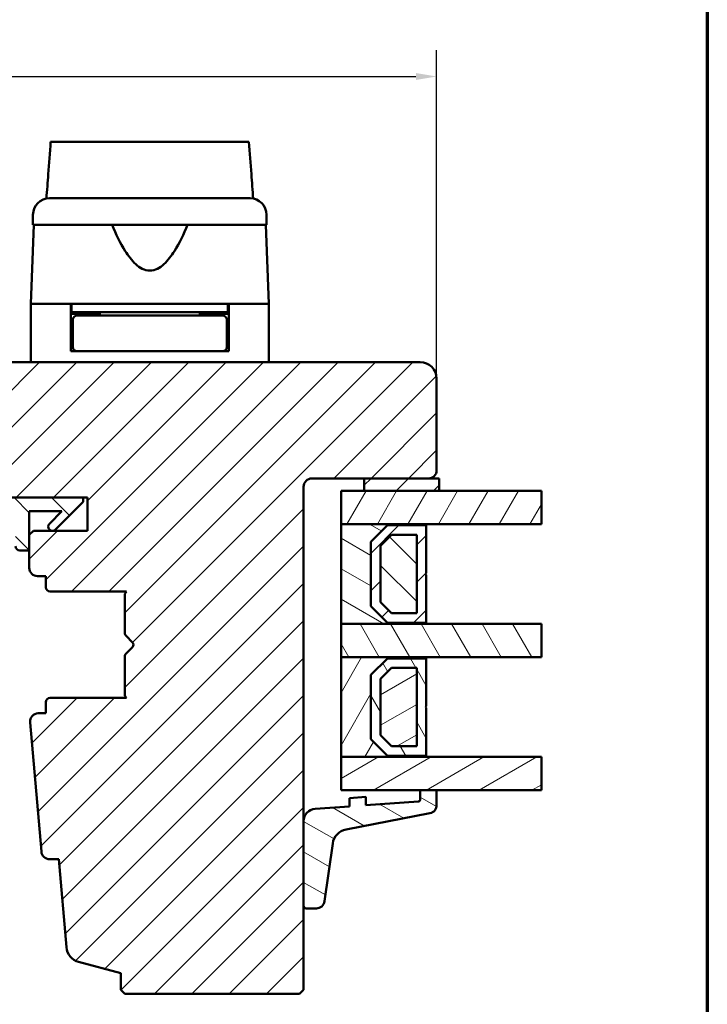
# Model space of a CAD drawing. Units: millimetres. Extents: x 13 to 821, y -287 to 287.
# Drawn here: x 531 to 614, y -223 to -105 of the extents above; entities that cross this region are included whole.
import ezdxf

# ---------------------------------------------------------------- set-up
doc = ezdxf.new("R2010")
doc.units = ezdxf.units.MM
for name, color, linetype, lineweight in [('Border (ISO)', 8, 'Continuous', 70), ('Break Line (ISO)', 7, 'Continuous', 50), ('Dimension (ISO)', 3, 'Continuous', 25), ('Hatch (ISO)', 8, 'Continuous', 18), ('Visible (ISO)', 7, 'Continuous', 50)]:
    doc.layers.add(name, color=color, linetype=linetype, lineweight=lineweight)
doc.styles.add('Note Text (ISO)', font='tahoma.ttf')
doc.dimstyles.new('Default (ISO)', dxfattribs={"dimtxt": 3.5, "dimasz": 2.5, "dimexe": 3.175, "dimexo": 0, "dimgap": 0.762, "dimtad": 1, "dimrnd": 1e-08, "dimtxsty": 'Note Text (ISO)', "dimcen": 0.09, "dimdle": 10, "dimclrd": 256, "dimclre": 256, "dimclrt": 256, "dimazin": 2, "dimtfac": 1.001486, "dimtmove": 0, "dimatfit": 3, "dimfxl": 1, "dimtolj": 1, "dimtzin": 0, "dimlwd": -1, "dimlwe": -1, "dimarcsym": 0})
pattern_1 = [(45, (413.7152, -297), (-2.245064, 2.245064), [])]
pattern_2 = [(135.0002, (413.7152, -297), (-2.245056, -2.24507), [])]
pattern_3 = [(60, (413.7152, -297), (-2.74963, 1.5875), [])]
pattern_4 = [(120.0002, (413.7152, -297), (-2.749626, -1.58751), [])]
pattern_5 = [(30, (413.7152, -297), (-1.5875, 2.74963), [])]
pattern_6 = [(150.0002, (413.7152, -297), (-1.58749, -2.749637), [])]

# ---------------------------------------------------------------- blocks, each defined once
blk = doc.blocks.new('Borders LEIAB A4 Border')
at = {"layer": 'Border (ISO)'}
blk.add_line((200, 287), (200, 10), dxfattribs=at)
blk = doc.blocks.new('*D47')
at = {"layer": 'Defpoints', "color": 0, "transparency": 16777216}
for p in [(581.16, -111.53), (581.16, -147.87), (455.16, -172.47)]:
    blk.add_point(p, dxfattribs=at)
at = {"layer": 'Dimension (ISO)', "transparency": 16777216}
for p, q in [((455.16, -172.47), (455.16, -108.35)), ((581.16, -147.87), (581.16, -108.35)), ((457.66, -111.53), (578.66, -111.53))]:
    blk.add_line(p, q, dxfattribs=at)
for points in [[(457.66, -111.11), (457.66, -111.95), (455.16, -111.53)], [(578.66, -111.11), (578.66, -111.95), (581.16, -111.53)]]:
    blk.add_solid(points, dxfattribs=at)
at = {"layer": 'Dimension (ISO)', "transparency": 16777216, "insert": (514.57, -107.12), "char_height": 3.5, "attachment_point": 1, "style": 'Note Text (ISO)'}
blk.add_mtext('\\A1;126', dxfattribs=at)

msp = doc.modelspace()

# ---------------------------------------------------------------- hatches: boundary and pattern name
at = {"layer": 'Hatch (ISO)'}
h = msp.add_hatch(dxfattribs=at)
h.set_pattern_fill('ANSI31', color=256, scale=25.4, style=0)
h.set_pattern_definition(pattern_1)
edge = h.paths.add_edge_path()
edge.add_line((579.164, -145.873), (514.164, -145.873))
edge.add_ellipse((514.164, -147.873), major_axis=(-2, 0), ratio=1, start_angle=270, end_angle=360)
edge.add_line((512.164, -147.873), (512.164, -160.873))
edge.add_ellipse((513.164, -160.873), major_axis=(0, -1), ratio=1, start_angle=270, end_angle=360)
edge.add_line((513.164, -161.873), (529.364, -161.873))
edge.add_ellipse((529.364, -162.173), major_axis=(0.3, 0), ratio=1, start_angle=0, end_angle=90, ccw=False)
edge.add_line((529.664, -162.173), (539.164, -162.173))
edge.add_line((539.164, -162.173), (539.164, -166.173))
edge.add_line((539.164, -166.173), (532.664, -166.173))
edge.add_line((532.664, -166.173), (532.164, -166.673))
edge.add_line((532.164, -166.673), (532.164, -170.623))
edge.add_ellipse((533.164, -170.623), major_axis=(0, -1), ratio=1, start_angle=270, end_angle=360)
edge.add_line((533.164, -171.623), (534.164, -171.623))
edge.add_line((534.164, -171.623), (534.164, -172.973))
edge.add_ellipse((534.664, -172.973), major_axis=(0, -0.5), ratio=1, start_angle=270, end_angle=360)
edge.add_line((534.664, -173.473), (543.851, -173.473))
edge.add_line((543.851, -173.473), (543.664, -173.738))
edge.add_line((543.664, -173.738), (543.664, -178.466))
edge.add_ellipse((544.164, -178.466), major_axis=(0, -0.5), ratio=1, start_angle=270, end_angle=315)
edge.add_line((543.81, -178.819), (544.581, -179.59))
edge.add_ellipse((544.298, -179.873), major_axis=(0.283, -0.283), ratio=1, start_angle=0, end_angle=90, ccw=False)
edge.add_line((544.581, -180.156), (543.81, -180.926))
edge.add_ellipse((544.164, -181.28), major_axis=(-0.354, -0.354), ratio=1, start_angle=270, end_angle=315)
edge.add_line((543.664, -181.28), (543.664, -186.008))
edge.add_line((543.664, -186.008), (543.851, -186.273))
edge.add_line((543.851, -186.273), (534.664, -186.273))
edge.add_ellipse((534.664, -186.773), major_axis=(-0.5, 0), ratio=1, start_angle=270, end_angle=360)
edge.add_line((534.164, -186.773), (534.164, -188.123))
edge.add_line((534.164, -188.123), (533.255, -188.123))
edge.add_ellipse((533.255, -189.123), major_axis=(-1, 0), ratio=1, start_angle=270, end_angle=364.99618)
edge.add_line((532.259, -189.21), (533.618, -204.76))
edge.add_ellipse((534.614, -204.673), major_axis=(0.087, -0.996), ratio=1, start_angle=270, end_angle=355.00382)
edge.add_line((534.614, -205.673), (535.705, -205.673))
edge.add_line((535.705, -205.673), (536.631, -216.26))
edge.add_ellipse((538.623, -216.086), major_axis=(0.174, -1.992), ratio=1, start_angle=270, end_angle=340.00382)
edge.add_line((538.106, -218.018), (543.164, -219.373))
edge.add_line((543.164, -219.373), (543.164, -221.373))
edge.add_line((543.164, -221.373), (543.664, -221.873))
edge.add_line((543.664, -221.873), (564.664, -221.873))
edge.add_line((564.664, -221.873), (565.164, -221.373))
edge.add_line((565.164, -221.373), (565.164, -160.873))
edge.add_ellipse((566.164, -160.873), major_axis=(0, 1), ratio=1, start_angle=0, end_angle=90, ccw=False)
edge.add_line((566.164, -159.873), (580.164, -159.873))
edge.add_ellipse((580.164, -158.873), major_axis=(1, 0), ratio=1, start_angle=270, end_angle=360)
edge.add_line((581.164, -158.873), (581.164, -147.873))
edge.add_ellipse((579.164, -147.873), major_axis=(0, 2), ratio=1, start_angle=270, end_angle=360)
h = msp.add_hatch(dxfattribs=at)
h.set_pattern_fill('ANSI31', color=256, scale=25.4, style=0)
h.set_pattern_definition(pattern_1)
h.paths.add_polyline_path([(572.464, -159.873), (572.464, -161.373), (581.464, -161.373), (581.464, -159.873), (580.164, -159.873)])
h = msp.add_hatch(dxfattribs=at)
h.set_pattern_fill('ANSI31', color=256, scale=25.4, angle=90.00021, style=0)
h.set_pattern_definition(pattern_2)
edge = h.paths.add_edge_path()
edge.add_ellipse((515.217, -160.673), major_axis=(-1.5, 0), ratio=1, start_angle=53.1301, end_angle=90)
edge.add_line((515.217, -162.173), (529.664, -162.173))
edge.add_line((529.664, -162.173), (538.664, -162.173))
edge.add_line((538.664, -162.173), (538.664, -162.673))
edge.add_line((538.664, -162.673), (535.31, -166.026))
edge.add_ellipse((534.956, -165.673), major_axis=(-0.354, -0.354), ratio=1, start_angle=270, end_angle=450, ccw=False)
edge.add_line((534.603, -165.319), (536.099, -163.823))
edge.add_line((536.099, -163.823), (532.164, -163.823))
edge.add_line((532.164, -163.823), (532.164, -166.673))
edge.add_line((532.164, -166.673), (532.164, -168.523))
edge.add_line((532.164, -168.523), (531.014, -168.523))
edge.add_ellipse((531.014, -168.023), major_axis=(0, -0.5), ratio=1, start_angle=270, end_angle=360, ccw=False)
edge.add_line((530.514, -168.023), (530.514, -163.823))
edge.add_line((530.514, -163.823), (520.444, -163.823))
edge.add_ellipse((520.444, -164.323), major_axis=(0.287, 0.41), ratio=1, start_angle=35, end_angle=90)
edge.add_line((520.035, -164.036), (518.754, -165.865))
edge.add_ellipse((519.164, -166.152), major_axis=(-0.41, 0.287), ratio=1, start_angle=0, end_angle=90)
edge.add_line((518.877, -166.562), (519.45, -166.963))
edge.add_ellipse((519.164, -167.373), major_axis=(0.5, 0), ratio=1, start_angle=270, end_angle=415, ccw=False)
edge.add_line((519.164, -167.873), (517.964, -167.873))
edge.add_ellipse((517.964, -167.373), major_axis=(0.354, -0.354), ratio=1, start_angle=270, end_angle=315, ccw=False)
edge.add_line((517.61, -167.726), (513.956, -164.073))
edge.add_ellipse((514.664, -163.366), major_axis=(0, -1), ratio=1, start_angle=270, end_angle=315, ccw=False)
edge.add_line((513.664, -163.366), (513.664, -162.373))
edge.add_ellipse((514.164, -162.373), major_axis=(-0.5, 0), ratio=1, start_angle=270, end_angle=360, ccw=False)
edge.add_line((514.164, -161.873), (514.317, -161.873))
edge = h.paths.add_edge_path(flags=0)
edge.add_ellipse((517.759, -164.323), major_axis=(0.5, 0), ratio=1, start_angle=325, end_angle=450)
edge.add_line((517.759, -163.823), (516.611, -163.823))
edge.add_ellipse((516.611, -164.323), major_axis=(-0.354, 0.354), ratio=1, start_angle=315, end_angle=450)
edge.add_line((516.257, -164.676), (516.932, -165.352))
edge.add_ellipse((517.286, -164.998), major_axis=(-0.287, -0.41), ratio=1, start_angle=350, end_angle=450)
edge.add_line((517.695, -165.285), (518.168, -164.61))
h = msp.add_hatch(dxfattribs=at)
h.set_pattern_fill('ANSI31', color=256, scale=25.4, angle=14.99998, style=0)
h.set_pattern_definition(pattern_3)
h.paths.add_polyline_path([(593.753, -161.373), (593.753, -165.373), (579.914, -165.373), (569.664, -165.373), (569.664, -161.373), (572.464, -161.373), (581.464, -161.373)])
h = msp.add_hatch(dxfattribs=at)
h.set_pattern_fill('ANSI31', color=256, scale=25.4, angle=105.00025, style=0)
h.set_pattern_definition(pattern_6)
h.paths.add_polyline_path([(569.664, -165.373), (569.664, -177.373), (579.914, -177.373), (579.914, -177.233), (575.264, -177.233), (573.264, -175.233), (573.264, -167.513), (575.264, -165.513), (579.914, -165.513), (579.914, -165.373)])
h = msp.add_hatch(dxfattribs=at)
h.set_pattern_fill('ANSI31', color=256, scale=25.4, style=0)
h.set_pattern_definition(pattern_1)
h.paths.add_polyline_path([(579.914, -165.513), (575.264, -165.513), (573.264, -167.513), (573.264, -175.233), (575.264, -177.233), (579.914, -177.233), (579.914, -171.473), (579.814, -171.373), (579.914, -171.273)])
h.paths.add_polyline_path([(575.74, -166.663), (578.764, -166.663), (578.764, -176.083), (575.74, -176.083), (574.414, -174.756), (574.414, -167.989)], flags=0)
h = msp.add_hatch(dxfattribs=at)
h.set_pattern_fill('ANSI31', color=256, scale=25.4, angle=90.00021, style=0)
h.set_pattern_definition(pattern_2)
h.paths.add_polyline_path([(578.764, -176.083), (578.764, -166.663), (575.74, -166.663), (574.414, -167.989), (574.414, -174.756), (575.74, -176.083)])
h = msp.add_hatch(dxfattribs=at)
h.set_pattern_fill('ANSI31', color=256, scale=25.4, angle=75.00018, style=0)
h.set_pattern_definition(pattern_4)
h.paths.add_polyline_path([(593.753, -177.373), (593.753, -181.373), (579.914, -181.373), (569.664, -181.373), (569.664, -177.373), (579.914, -177.373)])
h = msp.add_hatch(dxfattribs=at)
h.set_pattern_fill('ANSI31', color=256, scale=25.4, angle=14.99998, style=0)
h.set_pattern_definition(pattern_3)
h.paths.add_polyline_path([(569.664, -181.373), (569.664, -193.373), (579.914, -193.373), (579.914, -193.233), (575.264, -193.233), (573.264, -191.233), (573.264, -183.513), (575.264, -181.513), (579.914, -181.513), (579.914, -181.373)])
h = msp.add_hatch(dxfattribs=at)
h.set_pattern_fill('ANSI31', color=256, scale=25.4, angle=75.00018, style=0)
h.set_pattern_definition(pattern_4)
h.paths.add_polyline_path([(579.914, -181.513), (575.264, -181.513), (573.264, -183.513), (573.264, -191.233), (575.264, -193.233), (579.914, -193.233), (579.914, -187.473), (579.814, -187.373), (579.914, -187.273)])
h.paths.add_polyline_path([(575.74, -182.663), (578.764, -182.663), (578.764, -192.083), (575.74, -192.083), (574.414, -190.756), (574.414, -183.989)], flags=0)
h = msp.add_hatch(dxfattribs=at)
h.set_pattern_fill('ANSI31', color=256, scale=25.4, angle=-14.99998, style=0)
h.set_pattern_definition(pattern_5)
h.paths.add_polyline_path([(578.764, -192.083), (578.764, -182.663), (575.74, -182.663), (574.414, -183.989), (574.414, -190.756), (575.74, -192.083)])
h = msp.add_hatch(dxfattribs=at)
h.set_pattern_fill('ANSI31', color=256, scale=25.4, angle=-14.99998, style=0)
h.set_pattern_definition(pattern_5)
h.paths.add_polyline_path([(593.753, -193.373), (593.753, -197.373), (581.164, -197.373), (579.164, -197.373), (569.664, -197.373), (569.664, -193.373), (579.914, -193.373)])
h = msp.add_hatch(dxfattribs=at)
h.set_pattern_fill('ANSI31', color=256, scale=25.4, angle=105.00025, style=0)
h.set_pattern_definition(pattern_6)
edge = h.paths.add_edge_path()
edge.add_ellipse((578.964, -198.538), major_axis=(0, -0.2), ratio=1, start_angle=4, end_angle=90)
edge.add_line((579.164, -198.538), (579.164, -197.373))
edge.add_line((579.164, -197.373), (581.164, -197.373))
edge.add_line((581.164, -197.373), (581.164, -199.156))
edge.add_ellipse((580.164, -199.156), major_axis=(0.982, 0.19), ratio=1, start_angle=270, end_angle=349.02742, ccw=False)
edge.add_line((580.354, -200.137), (570.264, -202.094))
edge.add_ellipse((570.645, -204.057), major_axis=(0.28, 1.98), ratio=1, start_angle=19.01683, end_angle=90)
edge.add_line((568.665, -203.777), (567.683, -210.725))
edge.add_ellipse((566.693, -210.585), major_axis=(1, 0), ratio=1, start_angle=270, end_angle=351.95575, ccw=False)
edge.add_line((566.693, -211.585), (565.464, -211.585))
edge.add_ellipse((565.464, -211.285), major_axis=(0, -0.3), ratio=1, start_angle=270, end_angle=360, ccw=False)
edge.add_line((565.164, -211.285), (565.164, -201.102))
edge.add_ellipse((566.664, -201.102), major_axis=(-1.496, -0.105), ratio=1, start_angle=270, end_angle=356, ccw=False)
edge.add_line((566.559, -199.606), (570.664, -199.319))
edge.add_line((570.664, -199.319), (570.664, -198.316))
edge.add_line((570.664, -198.316), (572.664, -198.177))
edge.add_line((572.664, -198.177), (572.664, -199.179))
edge.add_line((572.664, -199.179), (578.978, -198.737))

# ---------------------------------------------------------------- linework, layer by layer
at = {"layer": 'Break Line (ISO)'}
for p, q in [((534.738, -119.402), (558.58, -119.402)), ((593.753, -161.373), (593.753, -165.373)), ((593.753, -177.373), (593.753, -181.373)), ((593.753, -193.373), (593.753, -197.373))]:
    msp.add_line(p, q, dxfattribs=at)
at = {"layer": 'Visible (ISO)'}
for p, q in [((532.614, -128.173), (532.614, -129.373)), ((560.714, -129.373), (560.714, -128.173)), ((532.695, -129.373), (532.364, -138.873)), ((560.714, -129.373), (532.614, -129.373)), ((560.964, -138.873), (560.632, -129.373)), ((537.164, -138.873), (532.364, -138.873)), ((532.364, -138.873), (532.364, -145.873)), ((539.864, -138.873), (532.364, -138.873)), ((537.164, -144.573), (537.164, -138.873)), ((537.264, -138.873), (537.264, -139.873)), ((553.463, -138.873), (539.864, -138.873)), ((560.964, -138.873), (553.463, -138.873)), ((556.064, -138.873), (556.064, -139.873)), ((560.964, -138.873), (556.164, -138.873)), ((556.164, -144.573), (556.164, -138.873)), ((560.964, -138.873), (560.964, -145.873)), ((537.264, -139.873), (537.164, -139.873)), ((540.664, -140.073), (537.164, -140.073)), ((556.064, -139.873), (537.264, -139.873)), ((537.414, -140.773), (537.414, -144.073)), ((540.779, -140.273), (537.914, -140.273)), ((539.164, -140.073), (539.164, -139.873)), ((540.664, -139.873), (540.664, -140.273)), ((552.548, -140.273), (540.779, -140.273)), ((555.414, -140.273), (552.548, -140.273)), ((552.664, -139.873), (552.664, -140.273)), ((556.164, -140.073), (552.664, -140.073)), ((554.164, -140.073), (554.164, -139.873)), ((555.914, -140.773), (555.914, -144.073)), ((556.164, -139.873), (556.064, -139.873)), ((537.414, -143.073), (537.164, -143.073)), ((556.164, -143.073), (555.914, -143.073)), ((537.914, -144.573), (537.164, -144.573)), ((537.914, -144.573), (540.779, -144.573)), ((540.779, -144.573), (552.548, -144.573)), ((552.548, -144.573), (555.414, -144.573)), ((556.164, -144.573), (555.414, -144.573)), ((579.164, -145.873), (514.164, -145.873)), ((581.164, -158.873), (581.164, -147.873)), ((566.164, -159.873), (580.164, -159.873)), ((572.464, -159.873), (572.464, -161.373)), ((581.464, -159.873), (572.464, -159.873)), ((581.464, -161.373), (581.464, -159.873)), ((565.164, -221.373), (565.164, -160.873)), ((538.664, -162.173), (515.217, -162.173)), ((529.664, -162.173), (539.164, -162.173)), ((538.664, -162.673), (538.664, -162.173)), ((539.164, -162.173), (539.164, -166.173)), ((593.753, -161.373), (569.664, -161.373)), ((569.664, -161.373), (569.664, -165.373)), ((572.464, -161.373), (581.464, -161.373)), ((535.31, -166.026), (538.664, -162.673)), ((532.164, -168.523), (532.164, -163.823)), ((532.164, -163.823), (536.099, -163.823)), ((536.099, -163.823), (534.603, -165.319)), ((569.664, -165.373), (593.753, -165.373)), ((569.664, -165.373), (569.664, -177.373)), ((579.914, -165.373), (569.664, -165.373)), ((573.264, -167.513), (575.264, -165.513)), ((575.264, -165.513), (573.264, -167.513)), ((575.264, -165.513), (579.914, -165.513)), ((579.914, -165.513), (575.264, -165.513)), ((579.914, -165.513), (579.914, -165.373)), ((579.914, -171.273), (579.914, -165.513)), ((532.664, -166.173), (532.164, -166.673)), ((532.164, -166.673), (532.164, -170.623)), ((539.164, -166.173), (532.664, -166.173)), ((574.414, -167.989), (575.74, -166.663)), ((575.74, -166.663), (574.414, -167.989)), ((575.74, -166.663), (578.764, -166.663)), ((578.764, -166.663), (575.74, -166.663)), ((578.764, -166.663), (578.764, -176.083)), ((578.764, -176.083), (578.764, -166.663)), ((573.264, -175.233), (573.264, -167.513)), ((573.264, -167.513), (573.264, -175.233)), ((574.414, -174.756), (574.414, -167.989)), ((574.414, -167.989), (574.414, -174.756)), ((531.014, -168.523), (532.164, -168.523)), ((533.164, -171.623), (534.164, -171.623)), ((534.164, -171.623), (534.164, -172.973)), ((579.814, -171.373), (579.914, -171.273)), ((579.914, -171.473), (579.814, -171.373)), ((579.914, -177.233), (579.914, -171.473)), ((534.664, -173.473), (543.851, -173.473)), ((543.851, -173.473), (543.664, -173.738)), ((543.664, -173.738), (543.664, -178.466)), ((575.264, -177.233), (573.264, -175.233)), ((573.264, -175.233), (575.264, -177.233)), ((575.74, -176.083), (574.414, -174.756)), ((574.414, -174.756), (575.74, -176.083)), ((578.764, -176.083), (575.74, -176.083)), ((575.74, -176.083), (578.764, -176.083)), ((593.753, -177.373), (569.664, -177.373)), ((569.664, -177.373), (569.664, -181.373)), ((569.664, -177.373), (579.914, -177.373)), ((579.914, -177.233), (575.264, -177.233)), ((575.264, -177.233), (579.914, -177.233)), ((579.914, -177.373), (579.914, -177.233)), ((543.81, -178.819), (544.581, -179.59)), ((544.581, -180.156), (543.81, -180.926)), ((543.664, -181.28), (543.664, -186.008)), ((569.664, -181.373), (593.753, -181.373)), ((569.664, -181.373), (569.664, -193.373)), ((579.914, -181.373), (569.664, -181.373)), ((573.264, -183.513), (575.264, -181.513)), ((575.264, -181.513), (573.264, -183.513)), ((575.264, -181.513), (579.914, -181.513)), ((579.914, -181.513), (575.264, -181.513)), ((579.914, -181.513), (579.914, -181.373)), ((579.914, -187.273), (579.914, -181.513)), ((573.264, -191.233), (573.264, -183.513)), ((573.264, -183.513), (573.264, -191.233)), ((574.414, -183.989), (575.74, -182.663)), ((575.74, -182.663), (574.414, -183.989)), ((575.74, -182.663), (578.764, -182.663)), ((578.764, -182.663), (575.74, -182.663)), ((578.764, -182.663), (578.764, -192.083)), ((578.764, -192.083), (578.764, -182.663)), ((574.414, -190.756), (574.414, -183.989)), ((574.414, -183.989), (574.414, -190.756)), ((534.164, -186.773), (534.164, -188.123)), ((543.851, -186.273), (534.664, -186.273)), ((543.664, -186.008), (543.851, -186.273)), ((534.164, -188.123), (533.255, -188.123)), ((579.814, -187.373), (579.914, -187.273)), ((579.914, -187.473), (579.814, -187.373)), ((579.914, -193.233), (579.914, -187.473)), ((532.259, -189.21), (533.618, -204.76)), ((575.264, -193.233), (573.264, -191.233)), ((573.264, -191.233), (575.264, -193.233)), ((575.74, -192.083), (574.414, -190.756)), ((574.414, -190.756), (575.74, -192.083)), ((578.764, -192.083), (575.74, -192.083)), ((575.74, -192.083), (578.764, -192.083)), ((593.753, -193.373), (569.664, -193.373)), ((569.664, -193.373), (569.664, -197.373)), ((569.664, -193.373), (579.914, -193.373)), ((579.914, -193.233), (575.264, -193.233)), ((575.264, -193.233), (579.914, -193.233)), ((579.914, -193.373), (579.914, -193.233)), ((569.664, -197.373), (593.753, -197.373)), ((581.164, -197.373), (579.164, -197.373)), ((579.164, -197.373), (579.164, -198.538)), ((581.164, -199.156), (581.164, -197.373)), ((572.664, -198.177), (570.664, -198.316)), ((570.664, -198.316), (570.664, -199.319)), ((572.664, -199.179), (572.664, -198.177)), ((578.978, -198.737), (572.664, -199.179)), ((570.664, -199.319), (566.559, -199.606)), ((570.264, -202.094), (580.354, -200.137)), ((565.164, -201.102), (565.164, -211.285)), ((567.683, -210.725), (568.665, -203.777)), ((534.614, -205.673), (535.705, -205.673)), ((535.705, -205.673), (536.631, -216.26)), ((565.464, -211.585), (566.693, -211.585)), ((538.106, -218.018), (543.164, -219.373)), ((543.164, -219.373), (543.164, -221.373)), ((543.164, -221.373), (543.664, -221.873)), ((564.664, -221.873), (565.164, -221.373)), ((543.664, -221.873), (564.664, -221.873))]:
    msp.add_line(p, q, dxfattribs=at)
for centre, radius, start, end in [((534.614, -128.173), 2, 90, 180), ((558.714, -128.173), 2, 0, 90), ((537.914, -140.773), 0.5, 90, 180), ((555.414, -140.773), 0.5, 0, 90), ((537.914, -144.073), 0.5, 180, 270), ((555.414, -144.073), 0.5, 270, 0), ((579.164, -147.873), 2, 0, 90), ((566.164, -160.873), 1, 90, 180), ((580.164, -158.873), 1, 270, 0), ((534.956, -165.673), 0.5, 135, 315), ((531.014, -168.023), 0.5, 180, 270), ((533.164, -170.623), 1, 180, 270), ((534.664, -172.973), 0.5, 180, 270), ((544.164, -178.466), 0.5, 180, 225), ((544.298, -179.873), 0.4, 315, 45), ((544.164, -181.28), 0.5, 135, 180), ((534.664, -186.773), 0.5, 90, 180), ((533.255, -189.123), 1, 90, 184.99618), ((578.964, -198.538), 0.2, 274, 0), ((566.664, -201.102), 1.5, 94, 180), ((580.164, -199.156), 1, 280.97258, 0), ((570.645, -204.057), 2, 100.97258, 171.95575), ((534.614, -204.673), 1, 184.99618, 270), ((566.693, -210.585), 1, 270, 351.95575), ((565.464, -211.285), 0.3, 180, 270), ((538.623, -216.086), 2, 184.99618, 255)]:
    msp.add_arc(centre, radius, start, end, dxfattribs=at)
for points, knots in [([(534.228, -126.21), (534.302, -125.224), (534.376, -124.24), (534.545, -121.984), (534.642, -120.687), (534.738, -119.402)], [0.30066342, 0.30066342, 0.30066342, 0.30066342, 0.59767146, 0.59767146, 0.98949274, 0.98949274, 0.98949274, 0.98949274]), ([(558.58, -119.402), (558.678, -120.691), (558.776, -121.991), (558.948, -124.247), (559.022, -125.227), (559.096, -126.21)], [3.23237556, 3.23237556, 3.23237556, 3.23237556, 3.73510501, 3.73510501, 4.11364467, 4.11364467, 4.11364467, 4.11364467]), ([(534.614, -126.173), (534.614, -126.173), (534.654, -126.173), (534.734, -126.173), (534.813, -126.173), (534.931, -126.173), (535.088, -126.173), (535.091, -126.173), (535.093, -126.173), (535.096, -126.173), (535.284, -126.173), (535.525, -126.173), (535.818, -126.173), (535.823, -126.173), (535.827, -126.173), (535.832, -126.173), (536.162, -126.173), (536.552, -126.173), (537.002, -126.173), (537.009, -126.173), (537.016, -126.173), (537.024, -126.173), (537.515, -126.173), (538.067, -126.173), (538.681, -126.173), (538.7, -126.173), (538.719, -126.173), (538.74, -126.173), (539.41, -126.173), (540.135, -126.173), (540.917, -126.173), (540.942, -126.173), (540.966, -126.173), (540.993, -126.173), (541.798, -126.173), (542.64, -126.173), (543.521, -126.173), (543.58, -126.173), (543.637, -126.173), (543.697, -126.173), (544.67, -126.173), (545.66, -126.173), (546.664, -126.173), (547.604, -126.173), (548.532, -126.173), (549.447, -126.173), (549.508, -126.173), (549.571, -126.173), (549.63, -126.173), (550.543, -126.173), (551.418, -126.173), (552.253, -126.173), (552.28, -126.173), (552.309, -126.173), (552.334, -126.173), (553.131, -126.173), (553.871, -126.173), (554.554, -126.173), (554.565, -126.173), (554.577, -126.173), (554.587, -126.173), (555.214, -126.173), (555.778, -126.173), (556.28, -126.173), (556.288, -126.173), (556.296, -126.173), (556.304, -126.173), (556.755, -126.173), (557.147, -126.173), (557.479, -126.173), (557.485, -126.173), (557.49, -126.173), (557.495, -126.173), (557.79, -126.173), (558.032, -126.173), (558.223, -126.173), (558.226, -126.173), (558.229, -126.173), (558.232, -126.173), (558.553, -126.173), (558.714, -126.173), (558.714, -126.173)], [0, 0, 0, 0, 0.0625, 0.0625, 0.0625, 0.1240234, 0.1240234, 0.1240234, 0.125, 0.125, 0.125, 0.1865234, 0.1865234, 0.1865234, 0.1875, 0.1875, 0.1875, 0.2490234, 0.2490234, 0.2490234, 0.25, 0.25, 0.25, 0.3105469, 0.3105469, 0.3105469, 0.3125, 0.3125, 0.3125, 0.3730469, 0.3730469, 0.3730469, 0.375, 0.375, 0.375, 0.4335937, 0.4335937, 0.4335937, 0.4375, 0.4375, 0.4375, 0.5, 0.5, 0.5, 0.5585937, 0.5585937, 0.5585937, 0.5625, 0.5625, 0.5625, 0.6230469, 0.6230469, 0.6230469, 0.625, 0.625, 0.625, 0.6865234, 0.6865234, 0.6865234, 0.6875, 0.6875, 0.6875, 0.7490234, 0.7490234, 0.7490234, 0.75, 0.75, 0.75, 0.8115234, 0.8115234, 0.8115234, 0.8125, 0.8125, 0.8125, 0.8740234, 0.8740234, 0.8740234, 0.875, 0.875, 0.875, 1, 1, 1, 1]), ([(551.197, -129.373), (550.737, -130.491), (550.233, -131.561), (549.272, -133.081), (548.851, -133.654), (548.116, -134.323), (547.854, -134.513), (547.292, -134.788), (546.992, -134.873), (546.335, -134.873), (546.035, -134.788), (545.473, -134.513), (545.212, -134.323), (544.477, -133.654), (544.055, -133.081), (543.094, -131.561), (542.59, -130.491), (542.13, -129.373)], [-2.5786026, -2.5786026, -2.5786026, -2.5786026, -2.2306755, -2.2306755, -2.0336177, -2.0336177, -1.9350888, -1.9350888, -1.8365599, -1.8365599, -1.738031, -1.738031, -1.6395021, -1.6395021, -1.4424443, -1.4424443, -1.0945171, -1.0945171, -1.0945171, -1.0945171])]:
    msp.add_open_spline(points, degree=3, knots=knots, dxfattribs=at)

# ---------------------------------------------------------------- block references
msp.add_blockref('Borders LEIAB A4 Border', (413.715, -297))

# ---------------------------------------------------------------- dimensions: what is measured, and where the dimension line sits
at = {"layer": 'Dimension (ISO)'}
dim = msp.add_linear_dim(base=(581.164, -111.53), p1=(455.164, -172.473), p2=(581.164, -147.873), angle=180, dimstyle='Default (ISO)', override={"dimgap": 0.762, "dimdec": 2, "dimtol": 0, "dimlim": 0, "dimtp": 0, "dimtm": 0, "dimtdec": 2, "dimtofl": 0, "dimatfit": 1}, dxfattribs=at)
dim.commit()
dim.dimension.update_dxf_attribs({"geometry": '*D47', "text_midpoint": (518.164, -111.53), "dimtype": 160})

doc.saveas('drawing.dxf')
